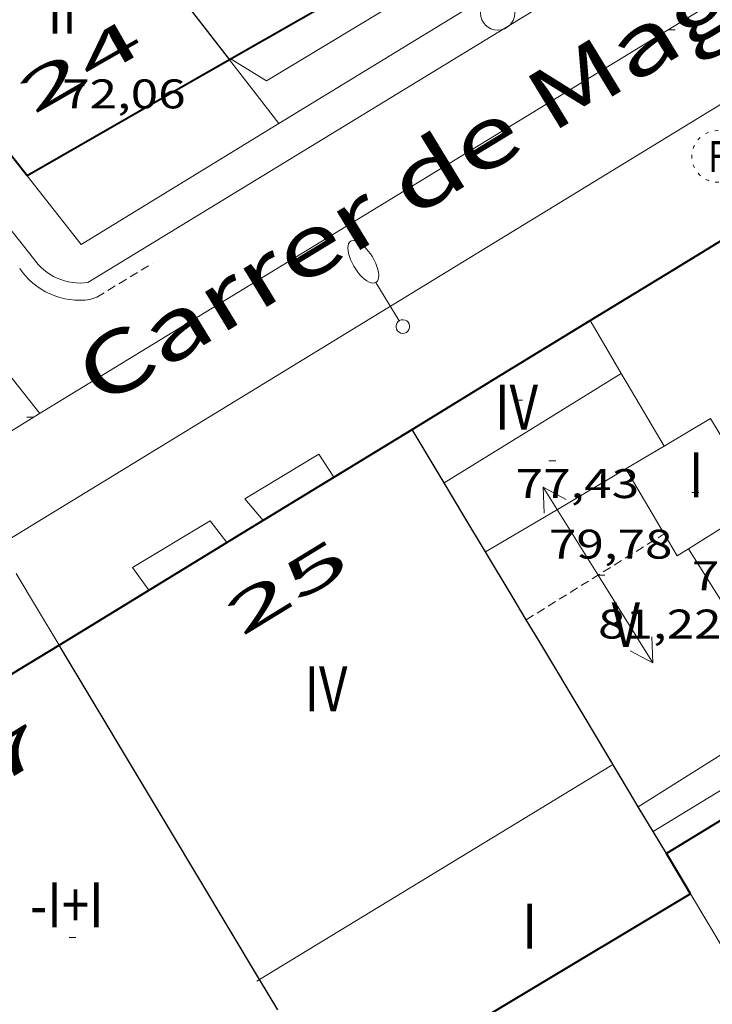
# Model space of a CAD drawing. Units: inches. Extents: x 452997 to 454024, y 4599498 to 4600024.
# Drawn here: x 453320 to 453340, y 4599637 to 4599666 of the extents above; entities that cross this region are included whole.
import ezdxf
from ezdxf.enums import TextEntityAlignment as Align

# ---------------------------------------------------------------- set-up
doc = ezdxf.new("R2010")
doc.units = ezdxf.units.IN
doc.header["$MEASUREMENT"] = 0
for name, pattern in [('DGN Style 1', [6.2976987, 0.0104787, -6.28722]), ('PUNTOS', [0.25, 0, -0.25]), ('TRAZOS2', [0.375, 0.25, -0.125])]:
    doc.linetypes.add(name, pattern=pattern)
for name, color, linetype, lineweight in [('CARENER', 7, 'Continuous', 0), ('COTA ALTIMETRICA', 7, 'Continuous', 0), ('COTA EDIFICI', 7, 'Continuous', 0), ('EIX VIA URBANA PAVIMENTADA', 7, 'Continuous', 0), ('FACANA EXTERIOR', 7, 'Continuous', 0), ('FACANA INTERIOR', 7, 'Continuous', 0), ('FANAL', 7, 'Continuous', 0), ('LINIA DE VOLADA', 7, 'Continuous', 0), ('LINIA VOLUMETRICA', 7, 'Continuous', 0), ('MITGERES', 7, 'Continuous', 0), ('MUR', 7, 'Continuous', 0), ('PAL', 7, 'Continuous', 0), ('REBAIX DE VORERA VIANANTS', 7, 'Continuous', 0), ('REGISTRE FIBRA OPTICA', 7, 'Continuous', 0), ('TEXT DE CARRER', 7, 'Continuous', 0), ('TEXT DE NUMERO DE PLANTES', 7, 'Continuous', 0), ('TEXT DE NUMERO DE POLICIA', 7, 'Continuous', 0), ('VORERA', 7, 'Continuous', 0)]:
    doc.layers.add(name, color=color, linetype=linetype, lineweight=lineweight)
doc.styles.add('Style-Arial', font='ARIAL.TTF')

# ---------------------------------------------------------------- blocks, each defined once
blk = doc.blocks.new('PAL')
at = {"color": 0, "linetype": 'ByBlock', "lineweight": -2}
blk.add_circle((0, 0), 0.5000000000992941, dxfattribs=at)
blk = doc.blocks.new('COTA')
at = {"color": 0, "linetype": 'ByBlock', "lineweight": -2}
blk.add_line((0, 0), (0.2, 0), dxfattribs=at)
blk = doc.blocks.new('SENTIT')
at = {"color": 0, "linetype": 'ByBlock', "lineweight": -2}
blk.add_line((0, 0), (3, 0), dxfattribs=at)
at = {"color": 0, "linetype": 'ByBlock', "lineweight": -2, "flags": 128}
blk.add_lwpolyline([(2.35, 0.376), (3, 0), (2.35, -0.374)], dxfattribs=at)
blk = doc.blocks.new('FANALB')
at = {"color": 0, "linetype": 'ByBlock', "lineweight": -2, "flags": 128}
for points in [[(2.897, 0.005), (2.889, 0.051), (2.865, 0.095), (2.827, 0.137), (2.773, 0.175), (2.707, 0.211), (2.629, 0.241), (2.541, 0.267), (2.445, 0.285), (2.343, 0.299), (2.237, 0.305), (2.133, 0.303), (2.027, 0.297), (1.927, 0.283), (1.833, 0.261), (1.747, 0.235), (1.671, 0.203), (1.607, 0.167), (1.557, 0.127), (1.523, 0.085), (1.501, 0.041), (1.497, -0.005), (1.509, -0.051), (1.537, -0.095), (1.579, -0.135), (1.635, -0.175), (1.705, -0.209), (1.785, -0.237), (1.875, -0.261), (1.973, -0.279), (2.075, -0.291), (2.179, -0.295), (2.285, -0.293), (2.389, -0.283), (2.489, -0.267), (2.581, -0.247), (2.665, -0.219), (2.737, -0.185), (2.799, -0.149), (2.845, -0.107), (2.877, -0.065), (2.895, -0.019), (2.897, 0.005)], [(0.197, 0.005), (0.189, 0.061), (0.165, 0.111), (0.129, 0.155), (0.083, 0.185), (0.029, 0.201), (-0.027, 0.201), (-0.081, 0.185), (-0.129, 0.155), (-0.167, 0.113), (-0.191, 0.063), (-0.199, 0.007), (-0.191, -0.049), (-0.169, -0.099), (-0.133, -0.143), (-0.08700000000000001, -0.173), (-0.033, -0.191), (0.023, -0.191), (0.077, -0.177), (0.125, -0.147), (0.163, -0.105), (0.187, -0.055), (0.197, 0.001), (0.197, 0.005)], [(1.497, 0.005), (0.197, 0.005)]]:
    blk.add_lwpolyline(points, dxfattribs=at)
blk = doc.blocks.new('RFOC')
at = {"color": 0, "linetype": 'ByBlock', "lineweight": -2}
blk.add_circle((0.001121296942234039, 0.0002408043146133423), 1, dxfattribs=at)
at = {"color": 0, "linetype": 'ByBlock', "lineweight": -2, "style": 'Style-Arial', "width": 0.833335}
blk.add_text('F', height=1.2, dxfattribs=at).set_placement((-6.955664062490995e-05, 0), align=Align.MIDDLE_CENTER)

msp = doc.modelspace()

# ---------------------------------------------------------------- linework, layer by layer
at = {"layer": 'CARENER', "color": 1, "linetype": 'TRAZOS2', "lineweight": 20}
for points, elevation in [([(453334.7117348934, 4599648.565186782), (453338.7043520938, 4599651.055905893)], 81.27512070174788), ([(453338.7043520938, 4599651.055905893), (453338.7045757133, 4599651.056045393)], 81.1601322708012), ([(453334.7115506211, 4599648.565071827), (453334.7117348934, 4599648.565186782)], 81.27512600884074)]:
    msp.add_lwpolyline(points, dxfattribs=dict(at, elevation=elevation))
at = {"layer": 'EIX VIA URBANA PAVIMENTADA', "color": 1, "linetype": 'Continuous', "lineweight": 20, "extrusion": (0.03840959726794897, -0.04862272798304833, 0.9980784203464177), "elevation": -206171.3100993025, "flags": 128}
msp.add_lwpolyline([(3206932.843468011, 3322018.176645374), (3206932.843468011, 3321956.753224965)], dxfattribs=at)
at = {"layer": 'EIX VIA URBANA PAVIMENTADA', "color": 1, "linetype": 'Continuous', "lineweight": 20}
msp.add_polyline3d([(453353.9037898817, 4599674.888954595, 64.3747708948239), (453353.3017763853, 4599674.520971019, 64.360099783744), (453320.5785739624, 4599654.52918831, 64.70410031708161), (453298.0403696593, 4599640.549702648, 65.30218983804528)], dxfattribs=at)
at = {"layer": 'FACANA EXTERIOR', "color": 1, "linetype": 'Continuous', "lineweight": 40, "extrusion": (0.279394317735205, -0.8041205270124806, 0.5247180130836465), "elevation": -3571988.720789969, "flags": 128}
msp.add_lwpolyline([(1937861.298989887, 2201828.621404232), (1937857.786533302, 2201827.362116374), (1937854.275349535, 2201826.104003228)], dxfattribs=at)
at = {"layer": 'FACANA EXTERIOR', "color": 1, "linetype": 'Continuous', "lineweight": 40, "extrusion": (-0.7704536492928913, -0.6193261076490959, 0.1511169966465961), "elevation": -3197942.508913342, "flags": 128}
msp.add_lwpolyline([(-3300981.732090465, 488945.6833447717), (-3300983.942067862, 488945.8158668741), (-3300986.150639327, 488945.9494005954)], dxfattribs=at)
at = {"layer": 'FACANA EXTERIOR', "color": 1, "linetype": 'Continuous', "lineweight": 40, "extrusion": (0.1091887810155526, -0.6461589699707949, 0.7553518356544975), "elevation": -2922559.795469766, "flags": 128}
msp.add_lwpolyline([(1213381.51097631, 3368793.605570964), (1213378.338055768, 3368792.05975763), (1213375.165954621, 3368790.512418319)], dxfattribs=at)
at = {"layer": 'FACANA EXTERIOR', "color": 1, "linetype": 'Continuous', "lineweight": 40, "extrusion": (-0.09057005067777932, 6.758638738700644e-07, 0.9958900872685538), "elevation": -40977.95595140671, "flags": 128}
msp.add_lwpolyline([(-4599660.621891536, 451446.2666444395), (-4599662.220893687, 451448.8944487437), (-4599663.820895839, 451451.5222530477)], dxfattribs=at)
at = {"layer": 'FACANA EXTERIOR', "color": 1, "linetype": 'Continuous', "lineweight": 40, "extrusion": (-1.083645893211924e-06, -0.1474811763571842, 0.9890648626956308), "elevation": -678286.2332183945, "flags": 128}
msp.add_lwpolyline([(453297.6077450473, 4549370.962458083), (453300.1867494237, 4549372.555884245), (453302.7647537986, 4549374.149310403)], dxfattribs=at)
at = {"layer": 'FACANA EXTERIOR', "color": 1, "linetype": 'Continuous', "lineweight": 40, "elevation": 77.01223113644257, "flags": 128}
msp.add_lwpolyline([(453326.0372744498, 4599650.806504884), (453326.2885557354, 4599650.960139454), (453331.4045873934, 4599654.087105484)], dxfattribs=at)
at = {"layer": 'FACANA EXTERIOR', "color": 1, "linetype": 'Continuous', "lineweight": 40, "elevation": 76.56911871259945}
msp.add_lwpolyline([(453321.1725240698, 4599647.832173424), (453326.0372744498, 4599650.806504884)], dxfattribs=at)
at = {"layer": 'FACANA EXTERIOR', "color": 1, "linetype": 'Continuous', "lineweight": 40, "extrusion": (0.2582123733079369, -0.5417089842534027, 0.7999235880068981), "elevation": -2374556.169817682, "flags": 128}
msp.add_lwpolyline([(2388348.64517777, 3165362.321087722), (2388350.018788286, 3165362.501057446), (2388351.392871207, 3165362.679360782)], dxfattribs=at)
at = {"layer": 'FACANA INTERIOR', "color": 204, "linetype": 'Continuous', "lineweight": 40, "extrusion": (-0.00781145211633375, -0.01463187153400767, 0.9998624353136017), "elevation": -70763.32864160286, "flags": 128}
msp.add_lwpolyline([(453335.8207268121, 4599105.004404332), (453330.6881798067, 4599101.867102558), (453325.5556328013, 4599098.729800777)], dxfattribs=at)
at = {"layer": 'FACANA INTERIOR', "color": 204, "linetype": 'Continuous', "lineweight": 40, "extrusion": (0.5884667248509761, 0.3782937303887783, 0.7145633402937126), "elevation": 2006847.238081749, "flags": 128}
msp.add_lwpolyline([(3623993.686656782, -2049742.544333566), (3623994.286417965, -2049742.57149312), (3623995.040475552, -2049742.604370474)], dxfattribs=at)
at = {"layer": 'FACANA INTERIOR', "color": 204, "linetype": 'Continuous', "lineweight": 40, "elevation": 66.4901030860783}
msp.add_lwpolyline([(453339.4664977638, 4599640.627023445), (453329.1905724831, 4599634.460975374)], dxfattribs=at)
at = {"layer": 'LINIA DE VOLADA', "color": 7, "linetype": 'Continuous', "lineweight": 0, "elevation": 76.88211919785282, "flags": 128}
for points in [[(453327.0885606856, 4599651.449134139), (453326.5505646165, 4599652.077139196), (453328.7015777697, 4599653.371124881), (453329.1365733604, 4599652.701120542)], [(453326.0372744498, 4599650.806504884), (453326.0375541774, 4599650.806141118)]]:
    msp.add_lwpolyline(points, dxfattribs=at)
at = {"layer": 'LINIA DE VOLADA', "color": 7, "linetype": 'Continuous', "lineweight": 0}
for points, elevation in [([(453323.7725401646, 4599649.422156158), (453323.2975444133, 4599650.079160781), (453325.5515582192, 4599651.438145785), (453326.0372744498, 4599650.806504884)], 76.88211919785282), ([(453338.386872823, 4599642.429255693), (453348.4875721313, 4599648.584967333), (453347.854598578, 4599649.402945981)], 79.56212335292481), ([(453338.3865097621, 4599642.429034431), (453338.386872823, 4599642.429255693)], 79.56212335292481)]:
    msp.add_lwpolyline(points, dxfattribs=dict(at, elevation=elevation))
msp.add_polyline3d([(453326.1576607104, 4599664.822161937, 75.52211708930882), (453327.184657515, 4599664.191153166, 75.52211708930882), (453332.3826893987, 4599667.331118595, 76.11411800714562), (453332.1106958209, 4599668.233122056, 76.11411800714562)], dxfattribs=at)
at = {"layer": 'LINIA VOLUMETRICA', "color": 1, "linetype": 'Continuous', "lineweight": 20, "extrusion": (0.6915615019488242, 0.5107530123075563, 0.5107583082447547), "elevation": 2662839.721193142, "flags": 128}
msp.add_lwpolyline([(3430636.045641884, -1581887.601333131), (3430636.931949427, -1581887.782786921), (3430637.819061364, -1581887.965403877)], dxfattribs=at)
at = {"layer": 'LINIA VOLUMETRICA', "color": 1, "linetype": 'Continuous', "lineweight": 20, "extrusion": (0.1155332992886982, -0.1155350407654761, 0.986561559716771), "elevation": -478967.2966509233, "flags": 128}
msp.add_lwpolyline([(3572977.769896267, 2892530.698217155), (3572980.702979707, 2892529.994378578), (3572983.637477363, 2892529.290539999)], dxfattribs=at)
at = {"layer": 'LINIA VOLUMETRICA', "color": 1, "linetype": 'Continuous', "lineweight": 20, "extrusion": (-0.3655389551840509, -0.02492030953037825, 0.9304623852772678), "elevation": -280262.6981010878, "flags": 128}
msp.add_lwpolyline([(-4558167.361614625, 711963.7155750936), (-4558169.250255422, 711962.7002548473), (-4558169.544958028, 711962.5419522282)], dxfattribs=at)
at = {"layer": 'LINIA VOLUMETRICA', "color": 1, "linetype": 'Continuous', "lineweight": 20, "extrusion": (0.01341258001720538, -0.1046744978959359, 0.9944160860462365), "elevation": -475305.6015075733, "flags": 128}
msp.add_lwpolyline([(1034266.742316439, 4479586.315626758), (1034265.585699416, 4479588.940468962), (1034264.144963008, 4479588.315055294)], dxfattribs=at)
at = {"layer": 'LINIA VOLUMETRICA', "color": 1, "linetype": 'Continuous', "lineweight": 20, "extrusion": (-6.774746314255386e-07, -0.08179180316201717, 0.9966494373324288), "elevation": -376133.7005618096, "flags": 128}
msp.add_lwpolyline([(453300.6050352731, 4584252.524625665), (453300.0500346416, 4584252.194518723), (453299.4950340096, 4584251.864411784)], dxfattribs=at)
at = {"layer": 'LINIA VOLUMETRICA', "color": 1, "linetype": 'Continuous', "lineweight": 20, "extrusion": (-0.4674413029011779, 0.7503278567238073, 0.4674470406006517), "elevation": 3239376.779552868, "flags": 128}
msp.add_lwpolyline([(-2816923.321744419, -1712805.659952527), (-2816920.96263741, -1712805.771940981), (-2816918.602681636, -1712805.885060631)], dxfattribs=at)
at = {"layer": 'LINIA VOLUMETRICA', "color": 1, "linetype": 'Continuous', "lineweight": 20}
for points, elevation in [([(453337.5935882848, 4599652.94005675), (453338.7043520938, 4599651.055905893)], 80.61812499002554), ([(453337.1955225444, 4599644.357046457), (453326.9817785477, 4599638.143196501)], 83.36212924444482)]:
    msp.add_lwpolyline(points, dxfattribs=dict(at, elevation=elevation))
at = {"layer": 'LINIA VOLUMETRICA', "color": 1, "linetype": 'Continuous', "lineweight": 20, "extrusion": (0.4142476190051236, -0.6435848569284285, 0.6435817291385767), "elevation": -2772418.759086381, "flags": 128}
msp.add_lwpolyline([(2870684.07856534, 2331345.034373423), (2870685.328130399, 2331345.013468671), (2870686.577154216, 2331344.991257372)], dxfattribs=at)
at = {"layer": 'LINIA VOLUMETRICA', "color": 1, "linetype": 'Continuous', "lineweight": 20, "flags": 128}
for points, elevation in [([(453338.7043520938, 4599651.055905893), (453339.081571441, 4599650.416041548), (453339.4165735614, 4599650.627039333)], 80.70695737872022), ([(453326.9817785477, 4599638.143196501), (453326.8994590535, 4599638.093114867)], 83.36212924444482)]:
    msp.add_lwpolyline(points, dxfattribs=dict(at, elevation=elevation))
at = {"layer": 'LINIA VOLUMETRICA', "color": 1, "linetype": 'Continuous', "lineweight": 20, "extrusion": (0.1099134579940581, -8.221227492864874e-07, 0.9939411611112161), "elevation": 49904.53560107873, "flags": 128}
msp.add_lwpolyline([(4599654.017766103, -450549.6400288136), (4599651.668762304, -450551.1230160262), (4599649.320758504, -450552.6060032391)], dxfattribs=at)
at = {"layer": 'LINIA VOLUMETRICA', "color": 1, "linetype": 'Continuous', "lineweight": 20, "extrusion": (-0.5344339819588158, 0.8452102217363705, 2.512435624916571e-14), "elevation": 3645386.191339205, "flags": 128}
msp.add_lwpolyline([(-2841371.47749579, 79.91512380862811), (-2841374.083964487, 79.93412383808568), (-2841376.690433184, 79.9541238690937)], dxfattribs=at)
at = {"layer": 'MITGERES', "color": 1, "linetype": 'Continuous', "lineweight": 30, "extrusion": (0.636442157095157, 0.642528571375914, 0.4267299094716596), "elevation": 3243964.503434959, "flags": 128}
msp.add_lwpolyline([(2914874.800986444, -1530577.370929583), (2914873.684442756, -1530577.027046717), (2914867.848027138, -1530575.230231098)], dxfattribs=at)
at = {"layer": 'MITGERES', "color": 1, "linetype": 'Continuous', "lineweight": 30, "extrusion": (0.8577892912367425, 0.5140014901141503, 1.821724615535008e-13), "elevation": 2753091.879018237, "flags": 128}
msp.add_lwpolyline([(3712519.192525764, 79.10412214130407), (3712520.097182349, 79.07612209789288), (3712521.001838936, 79.04712205293127)], dxfattribs=at)
at = {"layer": 'MITGERES', "color": 1, "linetype": 'Continuous', "lineweight": 30, "extrusion": (-0.7744511398699998, -0.4473366492891231, 0.4473425467768946), "elevation": -2408641.509557522, "flags": 128}
msp.add_lwpolyline([(-3756207.500161751, 1204843.4038822), (-3756208.665692838, 1204843.362511895), (-3756209.832089848, 1204843.322259707)], dxfattribs=at)
at = {"layer": 'MITGERES', "color": 1, "linetype": 'Continuous', "lineweight": 30, "flags": 128}
for points, elevation in [([(453334.7117348934, 4599648.565186782), (453334.3015551851, 4599649.250076003), (453333.5325637364, 4599650.534083831)], 79.2491926475757), ([(453326.9817785477, 4599638.143196501), (453324.3424888684, 4599642.54514117), (453321.1725240687, 4599647.832173418)], 67.92233057982199), ([(453338.386872823, 4599642.429255693), (453338.1515123821, 4599642.822036823), (453337.9585145258, 4599643.144038787)], 79.47357199740239)]:
    msp.add_lwpolyline(points, dxfattribs=dict(at, elevation=elevation))
at = {"layer": 'MITGERES', "color": 1, "linetype": 'Continuous', "lineweight": 30}
for points, elevation in [([(453335.0705466349, 4599647.966068177), (453334.7117348934, 4599648.565186782)], 79.27112290181685), ([(453338.7705055042, 4599641.789030524), (453338.386872823, 4599642.429255693)], 79.49712325190194), ([(453327.5124536683, 4599637.258108919), (453326.9817785477, 4599638.143196501)], 68.02210546130881)]:
    msp.add_lwpolyline(points, dxfattribs=dict(at, elevation=elevation))
at = {"layer": 'MITGERES', "color": 1, "linetype": 'Continuous', "lineweight": 30, "extrusion": (2.79207696723021e-07, 0.03640572462100148, 0.9993370918837858), "elevation": 167532.8623542995, "flags": 128}
msp.add_lwpolyline([(-453302.4252967727, -4596595.015595592), (-453301.1092945528, -4596597.213055602), (-453299.7942923344, -4596599.410515613)], dxfattribs=at)
at = {"layer": 'MITGERES', "color": 1, "linetype": 'Continuous', "lineweight": 30, "extrusion": (2.821313809364889e-07, 0.03718357030331512, 0.9993084519303431), "elevation": 171110.674299062, "flags": 128}
msp.add_lwpolyline([(-453303.0585803152, -4596462.752777146), (-453302.9295801152, -4596462.967926268), (-453302.8015799166, -4596463.183075384)], dxfattribs=at)
at = {"layer": 'MUR', "color": 1, "linetype": 'Continuous', "lineweight": 20}
for points, elevation in [([(453327.5433413592, 4599662.950544643), (453333.6405000685, 4599666.681342107)], 66.48302970131877), ([(453326.1116604407, 4599664.79616225), (453326.8136546626, 4599663.891155519), (453327.5433413592, 4599662.950544643)], 76.40611845985723), ([(453320.2446258427, 4599661.435201557), (453321.814613178, 4599659.445186559), (453327.5433413592, 4599662.950544643)], 67.10710404324345)]:
    msp.add_lwpolyline(points, dxfattribs=dict(at, elevation=elevation))
at = {"layer": 'MUR', "color": 1, "linetype": 'Continuous', "lineweight": 20, "elevation": 77.00200151611169, "flags": 128}
msp.add_lwpolyline([(453327.5433413592, 4599662.950544643), (453327.5436486544, 4599662.950148521)], dxfattribs=at)
at = {"layer": 'MUR', "color": 1, "linetype": 'Continuous', "lineweight": 20, "extrusion": (0.261881886855366, 0.261877957105898, 0.9288906356073975), "elevation": 1323325.05863677, "flags": 128}
msp.add_lwpolyline([(2931922.505963117, -3318870.512411319), (2931923.680469277, -3318870.828325656), (2931924.853561221, -3318871.144239991)], dxfattribs=at)
at = {"layer": 'MUR', "color": 1, "linetype": 'Continuous', "lineweight": 20, "extrusion": (0.1139159740217737, 0.1043987295665416, 0.9879899068955931), "elevation": 531917.8287774584, "flags": 128}
msp.add_lwpolyline([(3084699.287057488, -3400562.571860365), (3084702.813563617, -3400563.303165868), (3084709.64309013, -3400564.720474768)], dxfattribs=at)
at = {"layer": 'REBAIX DE VORERA VIANANTS', "color": 1, "linetype": 'TRAZOS2', "lineweight": 0, "extrusion": (0.01259136257629586, 0.007704805909753535, 0.9998910408411336), "elevation": 41212.36256555836}
msp.add_lwpolyline([(453285.5107461199, 4599476.90821742), (453287.1143557946, 4599477.889378509)], dxfattribs=at)
at = {"layer": 'REBAIX DE VORERA VIANANTS', "color": 1, "linetype": 'TRAZOS2', "lineweight": 0}
msp.add_polyline3d([(453322.2675791889, 4599657.917693856, 64.95310070313121), (453322.0594019021, 4599657.846977928, 64.95310070313121), (453321.9288119158, 4599657.83311095, 64.95810071088322), (453321.7796008533, 4599657.827876625, 64.96310071863522), (453321.6306203465, 4599657.833105126, 64.96910072793762), (453321.4813911623, 4599657.848814616, 64.97610073879041), (453321.3359521557, 4599657.874787012, 64.98310074964321), (453321.1934075058, 4599657.909776399, 64.99110076204641), (453321.0491645538, 4599657.956094134, 64.99910077444962), (453320.9114773692, 4599658.012481539, 65.00810078840323), (453320.7774027627, 4599658.077567559, 65.01710080235682), (453320.6478748276, 4599658.152906558, 65.02710081786081), (453320.5261243599, 4599658.235801833, 65.03710083336483), (453320.4076580336, 4599658.327943749, 65.04710084886881), (453320.2972960703, 4599658.429110428, 65.05810086592324), (453320.1944352139, 4599658.535879006, 65.06810088142721), (453320.1003226156, 4599658.649600163, 65.07910089848161), (453320.0300288901, 4599658.746399608, 65.0891009139856)], dxfattribs=at)
at = {"layer": 'VORERA', "color": 1, "linetype": 'Continuous', "lineweight": 0, "extrusion": (0.03674171618100965, -0.0465422905211227, 0.9982403826158917), "elevation": -197357.9220305107, "flags": 128}
msp.add_lwpolyline([(3205859.01400715, 3323534.344587266), (3205859.01400715, 3323588.242811427)], dxfattribs=at)
at = {"layer": 'VORERA', "color": 1, "linetype": 'Continuous', "lineweight": 0, "extrusion": (0.01251017668231658, 0.007634771036494055, 0.9998925971076082), "elevation": 40853.42282510417, "flags": 128}
msp.add_lwpolyline([(453285.7170789383, 4599480.490842745), (453311.8688114491, 4599496.449134197)], dxfattribs=at)
at = {"layer": 'VORERA', "color": 1, "linetype": 'Continuous', "lineweight": 0, "extrusion": (0.5095621598951504, -0.823421671033776, 0.2496460632073604), "elevation": -3556441.419205352, "flags": 128}
msp.add_lwpolyline([(2805961.534074493, 916949.0988666508), (2805921.826315389, 916949.9580728548), (2805906.104892053, 916949.8548028782)], dxfattribs=at)
at = {"layer": 'VORERA', "color": 1, "linetype": 'Continuous', "lineweight": 0}
msp.add_polyline3d([(453322.0066051227, 4599658.344183389, 64.95310070313121), (453321.8936048565, 4599658.332184228, 64.95810071088322), (453321.7796046495, 4599658.328185087, 64.96310071863522), (453321.665604503, 4599658.332185959, 64.96910072793762), (453321.5516044173, 4599658.344186842, 64.97610073879041), (453321.4396043954, 4599658.364187722, 64.98310074964321), (453321.3296044298, 4599658.391188598, 64.99110076204641), (453321.2206045264, 4599658.426189479, 64.99910077444962), (453321.1156046899, 4599658.469190343, 65.00810078840323), (453321.0126049095, 4599658.519191203, 65.01710080235682), (453320.91460519, 4599658.576192034, 65.02710081786081), (453320.8206055299, 4599658.640192848, 65.03710083336483), (453320.7306059216, 4599658.710193638, 65.04710084886881), (453320.6466063756, 4599658.787194395, 65.05810086592324), (453320.5676068753, 4599658.869195121, 65.06810088142721), (453320.4956074237, 4599658.956195803, 65.07910089848161), (453320.4346079665, 4599659.040196396, 65.0891009139856)], dxfattribs=at)

# ---------------------------------------------------------------- block references
at = {"layer": 'CARENER', "color": 1, "linetype": 'Continuous', "lineweight": 20, "xscale": 1.000004077923094, "yscale": 1.000004077923109, "zscale": 1.0000015504}
for rotation in [121.957294694388, 301.957294694388]:
    msp.add_blockref('SENTIT', (453336.7915636951, 4599649.863058059, 81.21512591573601), dxfattribs=dict(at, rotation=rotation))
at = {"layer": 'COTA ALTIMETRICA', "color": 7, "linetype": 'Continuous', "lineweight": 0, "xscale": 1.000001550400009, "yscale": 1.000001550399986, "zscale": 1.0000015504, "rotation": 359.9995652666707}
for p in [(453338.8216867709, 4599665.669067162, 64.360099783744), (453320.2395727311, 4599654.436190738, 64.69610030467841)]:
    msp.add_blockref('COTA', p, dxfattribs=at)
at = {"layer": 'COTA EDIFICI', "color": 7, "linetype": 'Continuous', "lineweight": 0, "xscale": 1.000001550400009, "yscale": 1.000001550399986, "zscale": 1.0000015504, "rotation": 359.9995652666707}
for p in [(453334.4035984768, 4599654.935084042, 77.42512003972001), (453335.3695866508, 4599653.179073989, 79.77712368626081), (453339.5095860888, 4599652.259041152, 70.8811098939024), (453336.7915636951, 4599649.863058059, 81.21512591573601), (453321.4614602207, 4599639.358158089, 69.73710812024483)]:
    msp.add_blockref('COTA', p, dxfattribs=at)
at = {"layer": 'FANAL', "color": 7, "linetype": 'Continuous', "lineweight": 0, "xscale": 1.000001550399985, "yscale": 1.000001550399986, "zscale": 1.0000015504, "rotation": 121.4412094862734}
msp.add_blockref('FANALB', (453331.1386096143, 4599657.070112126, 64.77710043026082), dxfattribs=at)
at = {"layer": 'PAL', "color": 7, "linetype": 'Continuous', "lineweight": 20, "xscale": 1.000001550400009, "yscale": 1.000001550399986, "zscale": 1.0000015504, "rotation": 359.9995652666707}
msp.add_blockref('PAL', (453333.8826828013, 4599666.15510539, 64.55610008762241), dxfattribs=at)
at = {"layer": 'REGISTRE FIBRA OPTICA', "color": 1, "linetype": 'PUNTOS', "lineweight": 0, "xscale": 0.7500011627999923, "yscale": 0.7500011628000038, "zscale": 0.7500011628000001, "rotation": 359.9995652666702}
msp.add_blockref('RFOC', (453340.259661139, 4599661.997050557, 64.56010009382402), dxfattribs=at)

# ---------------------------------------------------------------- texts
at = {"layer": 'COTA EDIFICI', "color": 7, "linetype": 'Continuous', "lineweight": 0, "style": 'Style-Arial', "width": 1.25}
for s, p in [('72,06', (453321.2606486265, 4599664.230198175, 72.05711171717282)), ('77,43', (453334.4035833016, 4599652.935080941, 77.42512003972001)), ('79,78', (453335.3695714757, 4599651.179070889, 79.77712368626081)), ('70,88', (453339.5095709137, 4599650.259038051, 70.8811098939024)), ('81,22', (453336.7915561076, 4599648.863056508, 81.21512591573601))]:
    msp.add_text(s, height=0.8400013023360002, rotation=359.99956526667, dxfattribs=at).set_placement(p, align=Align.TOP_LEFT)
at = {"layer": 'TEXT DE CARRER', "color": 7, "linetype": 'Continuous', "lineweight": 0, "style": 'Style-Arial', "width": 1.401139323360561}
msp.add_text('Carrer de Magí Raventós', height=1.759994728691597, rotation=31.34270137778111, dxfattribs=at).set_placement((453338.1584294168, 4599665.344419828), align=Align.MIDDLE_CENTER)
at = {"layer": 'TEXT DE NUMERO DE PLANTES', "color": 7, "linetype": 'Continuous', "lineweight": 0, "style": 'Style-Arial', "width": 0.8076910650906692}
for s, p in [('II', (453321.261586709, 4599666.20520223)), ('IV', (453334.4303213356, 4599654.731084524)), ('I', (453339.6330517128, 4599652.771042009)), ('V', (453337.5968168424, 4599648.424050719)), ('IV', (453328.9062508115, 4599646.565113776)), ('-I+I', (453321.3973391254, 4599640.304161043)), ('I', (453334.8099449524, 4599639.686058316))]:
    msp.add_text(s, height=1.300004015523101, rotation=359.99956526667, dxfattribs=at).set_placement(p, align=Align.MIDDLE_CENTER)
at = {"layer": 'TEXT DE NUMERO DE POLICIA', "color": 7, "linetype": 'DGN Style 1', "lineweight": 20, "style": 'Style-Arial'}
for s, height, rotation, width, p in [('24', 1.119997736441799, 29.81802357707615, 2.250002678580995, (453321.7872455106, 4599664.624505419)), ('25', 1.119997736441799, 31.44181249282344, 2.250002678580995, (453327.78336252, 4599649.530581353)), ('27', 1.120003736451101, 31.42160565791657, 2.249995982150032, (453318.9967562361, 4599644.159292147))]:
    msp.add_text(s, height=height, rotation=rotation, dxfattribs=dict(at, width=width)).set_placement(p, align=Align.MIDDLE_CENTER)

doc.saveas('drawing.dxf')
